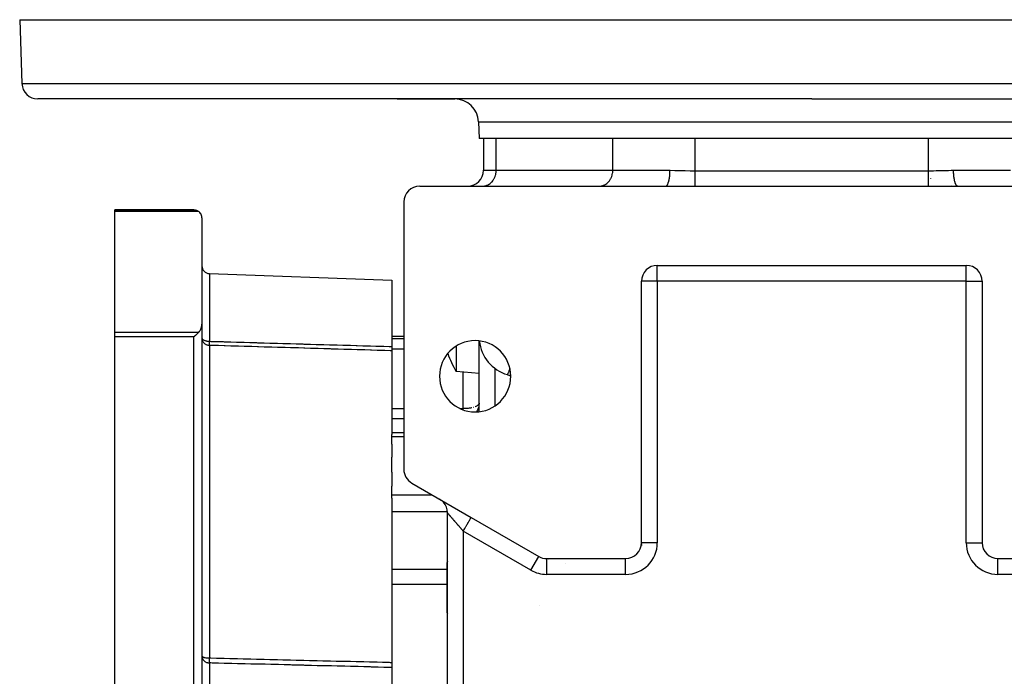
# Model space of a CAD drawing. Units: millimetres. Extents: x 24 to 1058, y -496 to 273.
# Drawn here: x 291 to 415, y -412 to -329 of the extents above; entities that cross this region are included whole.
import ezdxf

# ---------------------------------------------------------------- set-up
doc = ezdxf.new("R2010")
doc.units = ezdxf.units.MM
doc.linetypes.add('DASHED', pattern=[9.652, 8.128, -1.524])
doc.layers.add('nevidi', color=4, linetype='DASHED')

msp = doc.modelspace()

# ---------------------------------------------------------------- linework, layer by layer
at = {"color": 2}
for p, q in [((291, -329), (291.28, -337.07)), ((291, -329), (391, -329)), ((391, -329), (491, -329)), ((391, -339), (293.28, -339)), ((338.66, -339), (345.93, -339)), ((391, -339), (488.72, -339)), ((348.93, -341.9), (349, -344)), ((391, -344), (349, -344)), ((349.56, -344), (349.56, -348)), ((349.56, -344), (349.56, -348)), ((433, -344), (391, -344)), ((406, -349.01), (406, -349.02)), ((341.5, -350), (372.57, -350)), ((349.43, -350), (349.51, -350)), ((352, -350), (352, -350)), ((358, -350), (358, -350)), ((360.5, -350), (360.5, -350)), ((364.15, -350), (364.23, -350)), ((372.57, -350), (372.59, -350)), ((376.28, -350), (405.72, -350)), ((408.67, -349.98), (409.43, -350)), ((409.43, -350), (440.5, -350)), ((313, -353), (303, -353)), ((303, -353.21), (303, -353)), ((303, -353), (313, -353)), ((339.5, -352), (339.5, -385.74)), ((303, -368.42), (303, -353.21)), ((314, -354), (314, -367.43)), ((371.5, -360), (410.5, -360)), ((371.5, -360), (371.5, -360)), ((410.5, -360), (410.5, -360)), ((314.97, -361.04), (338, -361.85)), ((370, -360.68), (370, -360.68)), ((412, -360.68), (412, -360.68)), ((338, -361.85), (338, -370.25)), ((369.5, -395), (369.5, -362)), ((369.5, -362), (369.5, -362)), ((412.5, -362), (412.5, -395)), ((412.5, -362), (412.5, -362)), ((314, -367.43), (314, -480.57)), ((314, -367.43), (314, -480.57)), ((303, -369.04), (303, -368.42)), ((303, -478.96), (303, -369.04)), ((339.5, -369), (338, -369)), ((339.5, -369), (338, -369)), ((323, -370.34), (323, -370.34)), ((323, -370.34), (323, -370.34)), ((323, -370.34), (323, -370.34)), ((323, -370.34), (323, -370.34)), ((338, -370.25), (338, -370.79)), ((349, -378.46), (349, -369.54)), ((338, -370.79), (338, -381.35)), ((349, -372.5), (349, -372.5)), ((349, -373.64), (346.11, -373.39)), ((352.59, -373.8), (352.77, -373.86)), ((352.82, -373.88), (352.99, -373.97)), ((349, -377.43), (349, -377.43)), ((339.5, -381.15), (338, -381.15)), ((339.5, -381.15), (338, -381.15)), ((338, -381.61), (338, -381.35)), ((338, -382.58), (338, -381.61)), ((338, -382.58), (338, -384.19)), ((338, -386.12), (338, -384.19)), ((338, -386.12), (338, -387.88)), ((340.5, -387.47), (348, -391.8)), ((338, -388.96), (338, -387.88)), ((338, -389.37), (338, -388.96)), ((338, -389.37), (338, -410.1)), ((344.09, -389.55), (344, -389.49)), ((345, -456.77), (345, -391.23)), ((345, -456.77), (345, -391.23)), ((345, -391.23), (345, -391.23)), ((347.92, -391.76), (348, -391.8)), ((348, -391.8), (356.54, -396.73)), ((369.5, -395), (369.5, -395.09)), ((369.5, -395), (369.5, -395)), ((369.5, -395.23), (369.5, -395.36)), ((344.94, -397.53), (344.94, -399.46)), ((357.54, -397), (367.5, -397)), ((357.75, -397.16), (357.75, -397.16)), ((367.5, -397), (367.5, -397)), ((414.5, -397), (424.46, -397)), ((344.94, -399.46), (344.94, -403.78)), ((356.59, -402.96), (356.59, -402.96)), ((314, -409.29), (314, -409.3)), ((338, -410.1), (338, -410.75)), ((338, -410.75), (338, -437.25))]:
    msp.add_line(p, q, dxfattribs=at)
for points in [[(372.57, -350), (372.92, -350), (373.3, -350), (374.02, -350), (374.41, -350), (375.14, -350), (375.53, -350), (376.27, -350), (376.28, -350)], [(405.72, -350), (406.1, -350), (406.47, -350), (407.22, -350), (407.59, -350), (408.33, -350), (408.7, -350), (409.43, -350)], [(313, -353), (313.05, -353), (313.14, -353.01), (313.18, -353.02), (313.28, -353.04), (313.31, -353.05), (313.41, -353.09), (313.43, -353.1), (313.53, -353.15), (313.55, -353.17), (313.62, -353.21)], [(314, -354), (314, -353.95), (313.98, -353.82), (313.95, -353.69), (313.9, -353.57), (313.9, -353.56), (313.84, -353.46), (313.83, -353.45), (313.75, -353.34), (313.66, -353.25), (313.62, -353.21)], [(313.62, -368.42), (313.69, -368.34), (313.7, -368.32), (313.78, -368.22), (313.78, -368.21), (313.86, -368.07), (313.92, -367.92), (313.96, -367.76), (313.99, -367.6), (314, -367.43)], [(313.62, -368.42), (313.59, -368.45), (313.58, -368.46), (313.48, -368.56), (313.46, -368.58), (313.35, -368.68), (313.33, -368.71), (313.23, -368.81), (313.19, -368.84), (313.09, -368.94), (313.05, -368.98), (313, -369.04)], [(314, -369.18), (314.01, -369.26), (314.01, -369.29)], [(346.11, -370.2), (346.11, -370.45), (346.11, -370.9), (346.11, -371.09), (346.11, -371.51), (346.11, -371.66), (346.11, -371.89), (346.11, -372.17), (346.11, -372.6), (346.11, -372.79), (346.11, -372.86), (346.11, -372.94), (346.11, -373.19), (346.11, -373.33), (346.11, -373.34), (346.11, -373.39), (346.11, -373.39)], [(349, -377.4), (349, -377.49), (348.98, -377.66), (348.97, -377.72)], [(314, -409.29), (314, -409.33), (314.01, -409.38)]]:
    msp.add_lwpolyline(points, dxfattribs=at)
for centre, radius, start, end in [((293.28, -337), 2, 182, 270), ((345.93, -342), 3, 2, 90), ((347.56, -348), 2, 270, 0), ((341.5, -352), 2, 90, 180), ((341.5, -352), 2, 108.0769, 108.0902), ((315, -360.05), 1, 180, 268), ((371.5, -362), 2, 90, 180), ((410.5, -362), 2, 0, 90), ((348.5, -374), 4.5, 0, 180), ((354, -369), 5, 186.2266, 253.3985), ((355.49, -367.64), 11, 198.3481, 211.4854), ((348.5, -374), 4.5, 180, 0), ((341.5, -385.74), 2, 180, 240), ((343, -391.23), 2, 57.1694, 57.2223), ((343, -391.23), 2, 52.7708, 55.1489), ((343, -391.23), 2, 41.6751, 48.3024), ((343, -391.23), 2, 0, 41.6667), ((367.5, -395), 2, 270, 0), ((414.5, -395), 2, 180, 270), ((355.49, -400.66), 11, 162.4925, 163.4908), ((357.54, -395), 2, 240, 270), ((355.49, -400.66), 11, 196.5092, 197.5075)]:
    msp.add_arc(centre, radius, start, end, dxfattribs=at)
at = {"layer": 'nevidi', "color": 7, "linetype": 'Continuous'}
for p, q in [((291.28, -337.07), (391, -337.07)), ((391, -337.07), (490.72, -337.07)), ((348.93, -341.9), (391, -341.9)), ((391, -341.9), (433.07, -341.9)), ((351.16, -348), (351.16, -344)), ((365.89, -348), (365.89, -344)), ((376.28, -348.06), (376.28, -344)), ((405.72, -348.06), (405.72, -344)), ((349.56, -348), (351.16, -348)), ((351.16, -348), (365.89, -348)), ((365.89, -348), (373.1, -348)), ((408.9, -348), (416.11, -348)), ((376.28, -348.06), (405.72, -348.06)), ((313.62, -353.21), (303, -353.21)), ((371.5, -362), (371.5, -360)), ((410.5, -362), (410.5, -360)), ((314.97, -361.04), (314.97, -369.58)), ((371.5, -362), (369.5, -362)), ((371.5, -362), (371.5, -395)), ((410.5, -362), (371.5, -362)), ((410.5, -395), (410.5, -362)), ((410.5, -362), (412.5, -362)), ((303, -368.42), (313.62, -368.42)), ((313, -369.04), (303, -369.04)), ((313, -478.96), (313, -369.04)), ((314.97, -370.1), (314.97, -409.54)), ((338, -369.25), (339.5, -369.25)), ((349, -370.17), (349, -370.17)), ((338, -370.55), (339.5, -370.55)), ((347, -378.08), (347, -373.47)), ((351, -373), (351, -377.74)), ((338, -378.08), (339.5, -378.08)), ((346.63, -378.08), (347, -378.08)), ((347, -378.24), (347, -378.08)), ((348.32, -377.92), (348.29, -377.92)), ((338, -379.34), (339.5, -379.34)), ((338, -381.61), (339.5, -381.61)), ((338, -388.96), (343.07, -388.96)), ((338, -391.08), (344.99, -391.08)), ((347, -393.54), (347, -454.46)), ((355.54, -398.46), (347, -393.54)), ((371.5, -395), (369.5, -395)), ((410.5, -395), (412.5, -395)), ((355.54, -398.46), (356.53, -396.73)), ((357, -396.92), (357, -396.93)), ((357.54, -399), (357.54, -397)), ((359.87, -397.63), (359.86, -397.63)), ((367.5, -399), (367.5, -397)), ((367.73, -396.98), (367.73, -396.98)), ((414.27, -396.98), (414.27, -396.99)), ((414.5, -399), (414.5, -397)), ((338, -398.34), (344.94, -398.34)), ((367.5, -399), (357.54, -399)), ((424.46, -399), (414.5, -399)), ((338, -400.22), (344.94, -400.22)), ((314.97, -410.18), (314.97, -437.82))]:
    msp.add_line(p, q, dxfattribs=at)
for points in [[(349.51, -350), (349.59, -349.99), (349.74, -349.97), (349.82, -349.95), (349.97, -349.9), (350.04, -349.87), (350.18, -349.8), (350.26, -349.76), (350.39, -349.67), (350.45, -349.61), (350.57, -349.51), (350.63, -349.44), (350.73, -349.32), (350.79, -349.24), (350.88, -349.1), (350.92, -349.02), (350.99, -348.87), (351.02, -348.78), (351.08, -348.62), (351.1, -348.53), (351.13, -348.36), (351.15, -348.27), (351.16, -348.09), (351.16, -348)], [(364.23, -350), (364.32, -349.99), (364.47, -349.97), (364.55, -349.95), (364.69, -349.9), (364.77, -349.87), (364.91, -349.8), (364.98, -349.76), (365.11, -349.67), (365.18, -349.61), (365.29, -349.51), (365.35, -349.44), (365.46, -349.32), (365.51, -349.24), (365.6, -349.1), (365.64, -349.02), (365.71, -348.87), (365.75, -348.78), (365.8, -348.62), (365.82, -348.53), (365.86, -348.36), (365.87, -348.27), (365.88, -348.09), (365.89, -348)], [(372.59, -350), (372.61, -350), (372.62, -349.99), (372.65, -349.98), (372.67, -349.97), (372.69, -349.95), (372.7, -349.93), (372.72, -349.91), (372.76, -349.87), (372.76, -349.86), (372.78, -349.83), (372.82, -349.76), (372.82, -349.76), (372.84, -349.72), (372.88, -349.63), (372.88, -349.61), (372.89, -349.58), (372.93, -349.47), (372.94, -349.44), (372.94, -349.41), (372.97, -349.29), (372.98, -349.24), (372.99, -349.23), (373.01, -349.09), (373.02, -349.02), (373.02, -349.02), (373.04, -348.88), (373.05, -348.81), (373.06, -348.78), (373.07, -348.66), (373.08, -348.59), (373.08, -348.53), (373.09, -348.44), (373.09, -348.36), (373.09, -348.27), (373.1, -348.21), (373.1, -348.14), (373.1, -348)], [(373.1, -348), (373.11, -348), (373.72, -348.01), (374.05, -348.02), (374.08, -348.02), (374.68, -348.04), (375.01, -348.04), (375.64, -348.06), (375.7, -348.06), (375.97, -348.06), (376.28, -348.06)], [(405.72, -348.06), (405.73, -348.06), (406.3, -348.06), (406.36, -348.06), (406.7, -348.05), (407.32, -348.04), (407.66, -348.03), (407.92, -348.02), (408.28, -348.01), (408.6, -348), (408.9, -348)], [(409.43, -350), (409.39, -349.99), (409.38, -349.99), (409.37, -349.99), (409.33, -349.97), (409.31, -349.95), (409.31, -349.95), (409.27, -349.91), (409.25, -349.89), (409.24, -349.87), (409.22, -349.83), (409.2, -349.79), (409.18, -349.76), (409.16, -349.72), (409.14, -349.67), (409.12, -349.61), (409.1, -349.58), (409.09, -349.52), (409.06, -349.44), (409.06, -349.41), (409.04, -349.35), (409.02, -349.24), (409.01, -349.23), (409, -349.16), (408.98, -349.02), (408.98, -349.02), (408.96, -348.95), (408.95, -348.81), (408.94, -348.78), (408.94, -348.73), (408.92, -348.59), (408.92, -348.53), (408.92, -348.51), (408.91, -348.36), (408.91, -348.29), (408.91, -348.27), (408.9, -348.14), (408.9, -348.07), (408.9, -348)], [(376.28, -350), (376.28, -349.97), (376.28, -349.97), (376.28, -349.95), (376.28, -349.9), (376.28, -349.88), (376.28, -349.87), (376.28, -349.81), (376.28, -349.78), (376.28, -349.74), (376.28, -349.71), (376.28, -349.67), (376.28, -349.58), (376.28, -349.58), (376.28, -349.54), (376.28, -349.44), (376.28, -349.39), (376.28, -349.39), (376.28, -349.29), (376.28, -349.23), (376.28, -349.18), (376.28, -349.12), (376.28, -349.06), (376.28, -348.94), (376.28, -348.94), (376.28, -348.88), (376.28, -348.76), (376.28, -348.69), (376.28, -348.69), (376.28, -348.57), (376.28, -348.5), (376.28, -348.43), (376.28, -348.37), (376.28, -348.31), (376.28, -348.18), (376.28, -348.16), (376.28, -348.12), (376.28, -348.06)], [(405.72, -350), (405.72, -349.98), (405.72, -349.97), (405.72, -349.97), (405.72, -349.92), (405.72, -349.9), (405.72, -349.88), (405.72, -349.84), (405.72, -349.81), (405.72, -349.74), (405.72, -349.74), (405.72, -349.71), (405.72, -349.63), (405.72, -349.58), (405.72, -349.58), (405.72, -349.49), (405.72, -349.44), (405.72, -349.39), (405.72, -349.34), (405.72, -349.29), (405.72, -349.18), (405.72, -349.18), (405.72, -349.12), (405.72, -349), (405.72, -348.94), (405.72, -348.94), (405.72, -348.82), (405.72, -348.75), (405.72, -348.69), (405.72, -348.63), (405.72, -348.56), (405.72, -348.44), (405.72, -348.43), (405.72, -348.37), (405.72, -348.25), (405.72, -348.18), (405.72, -348.16), (405.72, -348.06)], [(314, -369.16), (314, -369.18), (314.01, -369.19), (314.02, -369.22), (314.03, -369.25), (314.05, -369.28), (314.07, -369.3), (314.08, -369.31), (314.11, -369.34), (314.14, -369.36), (314.18, -369.39), (314.19, -369.4), (314.21, -369.41), (314.29, -369.45), (314.3, -369.45), (314.31, -369.46), (314.39, -369.49), (314.41, -369.5), (314.43, -369.5), (314.51, -369.53), (314.53, -369.53), (314.57, -369.54), (314.62, -369.55), (314.62, -369.55), (314.7, -369.56), (314.75, -369.57), (314.78, -369.57), (314.79, -369.57), (314.84, -369.57), (314.87, -369.58), (314.9, -369.58), (314.96, -369.58), (314.97, -369.58)], [(314.01, -369.29), (314.02, -369.31), (314.03, -369.39), (314.05, -369.44), (314.08, -369.51), (314.1, -369.56), (314.14, -369.62), (314.17, -369.67), (314.21, -369.73), (314.24, -369.76), (314.25, -369.77), (314.3, -369.82), (314.34, -369.86), (314.39, -369.9), (314.44, -369.94), (314.5, -369.97), (314.56, -370), (314.62, -370.03), (314.67, -370.05), (314.75, -370.07), (314.8, -370.08), (314.88, -370.09), (314.92, -370.1), (314.97, -370.1)], [(314.97, -370.1), (314.96, -370.1), (314.96, -370.09), (314.96, -370.09), (314.96, -370.06), (314.96, -370.06), (314.96, -370.05), (314.96, -370.02), (314.96, -370.01), (314.96, -369.99), (314.96, -369.97), (314.96, -369.96), (314.96, -369.91), (314.96, -369.91), (314.96, -369.89), (314.96, -369.84), (314.96, -369.82), (314.96, -369.82), (314.96, -369.76), (314.96, -369.75), (314.96, -369.73), (314.96, -369.68), (314.96, -369.66), (314.96, -369.62), (314.96, -369.6), (314.97, -369.58)], [(314.97, -369.58), (315.02, -369.58), (315.15, -369.59), (315.86, -369.61), (315.99, -369.61), (316.7, -369.63), (316.83, -369.64), (317.53, -369.66), (317.67, -369.66), (318.37, -369.68), (318.51, -369.68), (319.21, -369.7), (319.34, -369.71), (320.05, -369.73), (320.18, -369.73), (320.89, -369.75), (321.02, -369.76), (321.73, -369.78), (321.86, -369.78), (322.57, -369.8), (322.7, -369.81), (323.4, -369.83), (323.54, -369.83), (324.24, -369.85), (324.38, -369.85), (325.08, -369.87), (325.21, -369.88), (325.92, -369.9), (326.05, -369.9), (326.76, -369.92), (326.89, -369.93), (327.6, -369.95), (327.73, -369.95), (328.44, -369.97), (328.57, -369.97), (329.28, -369.99), (329.41, -370), (330.11, -370.02), (330.25, -370.02), (330.95, -370.04), (331.09, -370.05), (331.79, -370.07), (331.92, -370.07), (332.63, -370.09), (332.76, -370.09), (333.47, -370.11), (333.6, -370.12), (334.31, -370.14), (334.44, -370.14), (335.15, -370.16), (335.28, -370.17), (335.98, -370.19), (336.12, -370.19), (336.82, -370.21), (336.96, -370.22), (337.66, -370.24), (337.79, -370.24), (338, -370.25)], [(338, -370.79), (337.93, -370.78), (337.79, -370.78), (337.09, -370.76), (336.96, -370.75), (336.25, -370.73), (336.12, -370.73), (335.41, -370.71), (335.28, -370.7), (334.57, -370.68), (334.44, -370.68), (333.73, -370.66), (333.6, -370.65), (332.9, -370.63), (332.76, -370.63), (332.06, -370.61), (331.92, -370.6), (331.22, -370.58), (331.09, -370.58), (330.38, -370.56), (330.25, -370.55), (329.54, -370.53), (329.41, -370.53), (328.7, -370.51), (328.57, -370.5), (327.86, -370.48), (327.73, -370.48), (327.02, -370.46), (326.89, -370.46), (326.19, -370.43), (326.05, -370.43), (325.35, -370.41), (325.21, -370.41), (324.51, -370.38), (324.38, -370.38), (323.67, -370.36), (323.54, -370.36), (322.83, -370.33), (322.7, -370.33), (321.99, -370.31), (321.86, -370.31), (321.15, -370.28), (321.02, -370.28), (320.32, -370.26), (320.18, -370.26), (319.48, -370.23), (319.34, -370.23), (318.64, -370.21), (318.51, -370.21), (317.8, -370.18), (317.67, -370.18), (316.96, -370.16), (316.83, -370.16), (316.12, -370.13), (315.99, -370.13), (315.28, -370.11), (315.15, -370.11), (314.97, -370.1)], [(352.57, -373.79), (352.58, -373.79), (352.58, -373.78), (352.58, -373.78), (352.59, -373.77), (352.6, -373.76), (352.6, -373.76), (352.61, -373.74), (352.63, -373.71), (352.63, -373.71), (352.64, -373.69), (352.66, -373.64), (352.67, -373.63), (352.67, -373.63), (352.68, -373.61), (352.71, -373.54), (352.71, -373.54), (352.74, -373.47), (352.76, -373.42), (352.76, -373.42), (352.78, -373.36), (352.81, -373.27), (352.81, -373.27), (352.82, -373.24), (352.86, -373.1), (352.86, -373.1), (352.88, -373.01)], [(352.77, -373.86), (352.8, -373.87), (352.82, -373.88)], [(349, -377.43), (348.98, -377.49), (348.97, -377.52), (348.97, -377.52), (348.9, -377.61), (348.9, -377.61), (348.8, -377.7), (348.8, -377.7), (348.76, -377.72), (348.67, -377.78), (348.67, -377.78), (348.51, -377.85), (348.49, -377.85)], [(348.97, -377.72), (348.97, -377.76), (348.93, -377.92), (348.9, -378.02), (348.84, -378.16), (348.79, -378.26), (348.72, -378.39), (348.66, -378.49)], [(348.1, -377.97), (348.05, -377.98), (347.93, -378.01), (347.87, -378.02), (347.75, -378.03), (347.74, -378.04), (347.62, -378.05), (347.57, -378.06), (347.43, -378.07), (347.36, -378.07), (347.36, -378.07), (347.3, -378.08), (347.19, -378.08), (347.1, -378.08), (347.09, -378.08), (347.02, -378.08), (347, -378.08)], [(347, -393.54), (346.96, -393.49), (346.94, -393.46), (346.89, -393.41), (346.87, -393.38), (346.82, -393.33), (346.81, -393.32), (346.79, -393.3), (346.75, -393.25), (346.72, -393.22), (346.68, -393.16), (346.65, -393.14), (346.61, -393.08), (346.58, -393.05), (346.55, -393.01), (346.54, -393), (346.51, -392.97), (346.47, -392.92), (346.45, -392.9), (346.4, -392.84), (346.38, -392.82), (346.33, -392.77), (346.31, -392.74), (346.29, -392.72), (346.27, -392.69), (346.24, -392.66), (346.2, -392.61), (346.18, -392.59), (346.14, -392.54), (346.11, -392.51), (346.07, -392.46), (346.05, -392.44), (346.05, -392.44), (346.01, -392.39), (345.99, -392.37), (345.95, -392.32), (345.93, -392.3), (345.89, -392.25), (345.87, -392.23), (345.83, -392.18), (345.82, -392.17), (345.81, -392.16), (345.77, -392.12), (345.75, -392.1), (345.72, -392.05), (345.7, -392.03), (345.66, -391.99), (345.65, -391.97), (345.61, -391.94), (345.61, -391.93), (345.59, -391.91), (345.56, -391.87), (345.54, -391.85), (345.51, -391.82), (345.5, -391.8), (345.47, -391.76), (345.45, -391.75), (345.43, -391.73), (345.42, -391.71), (345.41, -391.7), (345.38, -391.66), (345.36, -391.65), (345.34, -391.62), (345.32, -391.6), (345.3, -391.57), (345.29, -391.56), (345.28, -391.55), (345.26, -391.53), (345.25, -391.52), (345.23, -391.49), (345.22, -391.48), (345.2, -391.45), (345.19, -391.44), (345.17, -391.42), (345.16, -391.41), (345.16, -391.41), (345.14, -391.39), (345.13, -391.38), (345.11, -391.36), (345.11, -391.35), (345.09, -391.33), (345.08, -391.32), (345.07, -391.31), (345.07, -391.31), (345.07, -391.3), (345.05, -391.29), (345.05, -391.28), (345.04, -391.27), (345.03, -391.27), (345.03, -391.26), (345.02, -391.25), (345.02, -391.25), (345.02, -391.24), (345.01, -391.24), (345.01, -391.24), (345.01, -391.23), (345, -391.23), (345, -391.23), (345, -391.23), (345, -391.23), (345, -391.23)], [(347, -393.54), (347.01, -393.51), (347.07, -393.41), (347.09, -393.37), (347.12, -393.33), (347.18, -393.22), (347.23, -393.14), (347.23, -393.13), (347.29, -393.03), (347.34, -392.94), (347.35, -392.92), (347.4, -392.84), (347.45, -392.75), (347.48, -392.71), (347.51, -392.65), (347.56, -392.57), (347.59, -392.51), (347.61, -392.47), (347.66, -392.4), (347.69, -392.34), (347.71, -392.31), (347.75, -392.24), (347.78, -392.18), (347.79, -392.17), (347.82, -392.11), (347.86, -392.05), (347.86, -392.05), (347.89, -392), (347.91, -391.95), (347.92, -391.94), (347.94, -391.92), (347.96, -391.88), (347.96, -391.87), (347.97, -391.85), (347.98, -391.83), (347.99, -391.82), (347.99, -391.82), (348, -391.81), (348, -391.8)], [(314, -409.3), (314.01, -409.32), (314.01, -409.33), (314.02, -409.33), (314.03, -409.35), (314.05, -409.37), (314.08, -409.39), (314.11, -409.4), (314.14, -409.42), (314.17, -409.43), (314.18, -409.43), (314.21, -409.44), (314.27, -409.46), (314.3, -409.47), (314.37, -409.49), (314.38, -409.49), (314.39, -409.49), (314.5, -409.51), (314.51, -409.51), (314.51, -409.51), (314.62, -409.53), (314.62, -409.53), (314.64, -409.53), (314.71, -409.53), (314.74, -409.53), (314.78, -409.53), (314.81, -409.53), (314.83, -409.53), (314.86, -409.52), (314.88, -409.52), (314.91, -409.53), (314.95, -409.54), (314.97, -409.54)], [(314.01, -409.38), (314.01, -409.4), (314.02, -409.46), (314.03, -409.52), (314.06, -409.58), (314.08, -409.63), (314.09, -409.65), (314.11, -409.7), (314.14, -409.73), (314.19, -409.81), (314.21, -409.83), (314.27, -409.9), (314.28, -409.91), (314.3, -409.92), (314.37, -409.98), (314.39, -410), (314.47, -410.04), (314.5, -410.06), (314.58, -410.1), (314.62, -410.11), (314.69, -410.14), (314.75, -410.15), (314.77, -410.16), (314.81, -410.16), (314.88, -410.17), (314.93, -410.18), (314.97, -410.18)], [(314.97, -410.18), (314.96, -410.17), (314.96, -410.16), (314.96, -410.12), (314.96, -410.12), (314.96, -410.11), (314.96, -410.06), (314.96, -410.05), (314.96, -410.04), (314.96, -409.99), (314.96, -409.98), (314.96, -409.94), (314.96, -409.92), (314.96, -409.9), (314.96, -409.83), (314.96, -409.83), (314.96, -409.82), (314.96, -409.75), (314.96, -409.73), (314.96, -409.73), (314.96, -409.72), (314.96, -409.65), (314.96, -409.63), (314.96, -409.59), (314.96, -409.56), (314.97, -409.54)], [(314.97, -409.54), (315.02, -409.55), (315.15, -409.55), (315.86, -409.57), (315.99, -409.57), (316.7, -409.59), (316.83, -409.59), (317.53, -409.61), (317.67, -409.61), (318.37, -409.63), (318.51, -409.63), (319.21, -409.65), (319.34, -409.65), (320.05, -409.67), (320.18, -409.67), (320.89, -409.69), (321.02, -409.69), (321.73, -409.71), (321.86, -409.71), (322.57, -409.73), (322.7, -409.73), (323.4, -409.75), (323.54, -409.75), (324.24, -409.77), (324.38, -409.77), (325.08, -409.79), (325.21, -409.79), (325.92, -409.81), (326.05, -409.81), (326.76, -409.83), (326.89, -409.83), (327.6, -409.85), (327.73, -409.85), (328.44, -409.87), (328.57, -409.87), (329.28, -409.89), (329.41, -409.89), (330.11, -409.91), (330.25, -409.91), (330.95, -409.93), (331.09, -409.93), (331.79, -409.95), (331.92, -409.95), (332.63, -409.97), (332.76, -409.97), (333.47, -409.99), (333.6, -409.99), (334.31, -410.01), (334.44, -410.01), (335.15, -410.03), (335.28, -410.03), (335.98, -410.05), (336.12, -410.05), (336.82, -410.07), (336.96, -410.07), (337.66, -410.09), (337.79, -410.1), (338, -410.1)], [(338, -410.75), (337.93, -410.75), (337.79, -410.75), (337.09, -410.73), (336.96, -410.73), (336.25, -410.71), (336.12, -410.7), (335.41, -410.69), (335.28, -410.68), (334.57, -410.67), (334.44, -410.66), (333.73, -410.64), (333.6, -410.64), (332.9, -410.62), (332.76, -410.62), (332.06, -410.6), (331.92, -410.6), (331.22, -410.58), (331.09, -410.58), (330.38, -410.56), (330.25, -410.56), (329.54, -410.54), (329.41, -410.54), (328.7, -410.52), (328.57, -410.52), (327.86, -410.5), (327.73, -410.5), (327.02, -410.48), (326.89, -410.47), (326.19, -410.46), (326.05, -410.45), (325.35, -410.44), (325.21, -410.43), (324.51, -410.42), (324.38, -410.41), (323.67, -410.39), (323.54, -410.39), (322.83, -410.37), (322.7, -410.37), (321.99, -410.35), (321.86, -410.35), (321.15, -410.33), (321.02, -410.33), (320.32, -410.31), (320.18, -410.31), (319.48, -410.29), (319.34, -410.29), (318.64, -410.27), (318.51, -410.27), (317.8, -410.25), (317.67, -410.25), (316.96, -410.23), (316.83, -410.23), (316.12, -410.21), (315.99, -410.2), (315.28, -410.19), (315.15, -410.18), (314.97, -410.18)]]:
    msp.add_lwpolyline(points, dxfattribs=at)
for centre, start, end in [((367.5, -395), 270, 360), ((414.5, -395), 180, 270), ((357.54, -395), 240, 270)]:
    msp.add_arc(centre, 4, start, end, dxfattribs=at)

doc.saveas('drawing.dxf')
